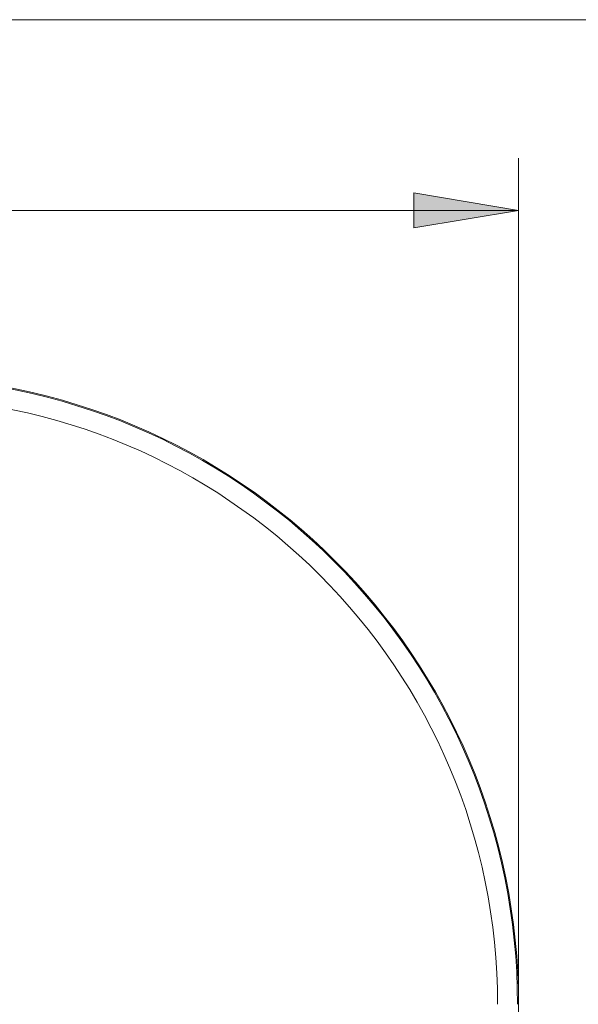
# Model space of a CAD drawing. Units: millimetres. Extents: x 59.2 to 157.3, y -187 to -93.
# Drawn here: x 108.3 to 132.8, y -136.3 to -93 of the extents above; entities that cross this region are included whole.
import ezdxf

# ---------------------------------------------------------------- set-up
doc = ezdxf.new("R2010")
doc.units = ezdxf.units.MM
doc.header["$MEASUREMENT"] = 0
doc.layers.add('Capa 1', color=7, linetype='Continuous', lineweight=0)

# ---------------------------------------------------------------- blocks, each defined once
blk = doc.blocks.new('Block_0')
at = {"layer": 'Capa 1'}
blk.add_lwpolyline([(59.209, -186.998), (157.339, -186.998), (157.339, -93.05), (59.209, -93.05)], close=True, dxfattribs=at)
at = {"layer": 'Capa 1', "color": 18, "lineweight": 9, "true_color": 0x000000}
for points in [[(130.183, -136.305), (130.183, -121.072), (117.833, -108.722), (102.6, -108.722), (87.366, -108.722), (75.017, -121.072), (75.017, -136.305)], [(130.136, -136.305), (130.136, -121.097), (117.808, -108.769), (102.6, -108.769), (87.391, -108.769), (75.063, -121.097), (75.063, -136.305)], [(129.263, -136.305), (129.263, -121.58), (117.326, -109.642), (102.6, -109.642), (87.873, -109.642), (75.936, -121.58), (75.936, -136.305)]]:
    blk.add_open_spline(points, degree=3, knots=[0, 0, 0, 0, 1, 1, 1, 2, 2, 2, 2], dxfattribs=at)
blk = doc.blocks.new('Block_1')
at = {"layer": 'Capa 1'}
blk.add_lwpolyline([(59.209, -186.998), (157.339, -186.998), (157.339, -93.05), (59.209, -93.05)], close=True, dxfattribs=at)
blk = doc.blocks.new('Block_2')
at = {"layer": 'Capa 1'}
blk.add_lwpolyline([(59.209, -186.998), (157.339, -186.998), (157.339, -93.05), (59.209, -93.05)], close=True, dxfattribs=at)
blk = doc.blocks.new('Block_3')
at = {"layer": 'Capa 1'}
blk.add_lwpolyline([(59.209, -186.998), (157.339, -186.998), (157.339, -93.05), (59.209, -93.05)], close=True, dxfattribs=at)

msp = doc.modelspace()

# ---------------------------------------------------------------- hatches: boundary and pattern name
at = {"layer": 'Capa 1', "true_color": 0x000000, "transparency": 33554687}
h = msp.add_hatch(color=18, dxfattribs=at)
h.dxf.hatch_style = 2
h.paths.add_polyline_path([(125.585, -100.66), (125.585, -102.192), (130.182, -101.427)])

# ---------------------------------------------------------------- linework, layer by layer
at = {"layer": 'Capa 1'}
msp.add_lwpolyline([(125.585, -100.66), (125.585, -102.192), (130.182, -101.427)], close=True, dxfattribs=at)
at = {"layer": 'Capa 1', "color": 18, "lineweight": 9, "true_color": 0x000000}
for points in [[(130.182, -151.014), (130.182, -151.014), (130.182, -99.128), (130.182, -99.128)], [(130.182, -101.426), (130.182, -101.426), (75.018, -101.426), (75.018, -101.426)]]:
    msp.add_open_spline(points, degree=3, dxfattribs=at)

# ---------------------------------------------------------------- block references
at = {"layer": 'Capa 1'}
for name in ['Block_0', 'Block_1', 'Block_2', 'Block_3']:
    msp.add_blockref(name, (0, 0), dxfattribs=at)

doc.saveas('drawing.dxf')
